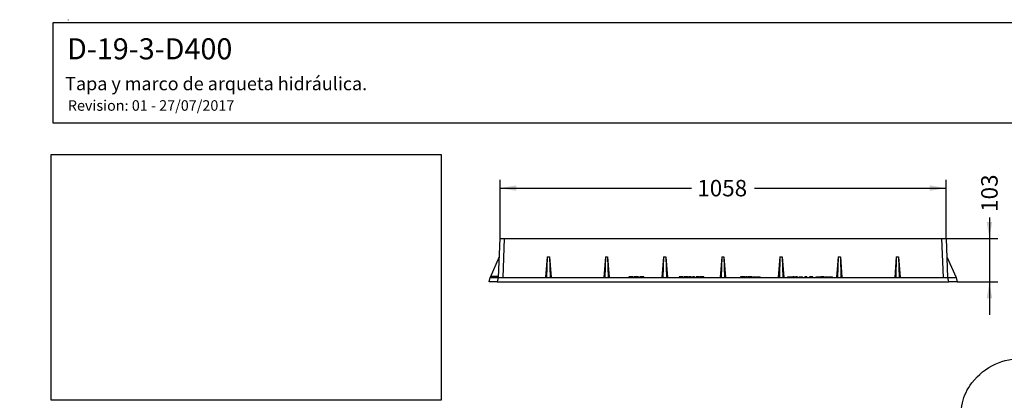
# Model space of a CAD drawing. Units: millimetres. Extents: x 0 to 291, y 0 to 204.
# Drawn here: x 0 to 187, y 132 to 204 of the extents above; entities that cross this region are included whole.
import ezdxf
from ezdxf import colors
from ezdxf.entities.mleader import LeaderData, LeaderLine
from ezdxf.enums import TextEntityAlignment as Align
from ezdxf.math import Vec2, Vec3

# ---------------------------------------------------------------- set-up
doc = ezdxf.new("R2010")
doc.units = ezdxf.units.MM
doc.layers.add('D-19-3-D400M', color=7, linetype='Continuous')
doc.layers.add('Predeterminado', color=7, linetype='Continuous')
doc.styles.add('SEACAD_Arial', font='arial.ttf')
doc.dimstyles.new('ISO', dxfattribs={"dimtxt": 3.125, "dimasz": 3.125, "dimexe": 1.5625, "dimexo": 0, "dimgap": 0.78125, "dimtad": 0, "dimlfac": 12.5, "dimtxsty": 'SEACAD_Arial', "dimblk1": '_SE_FILLED', "dimblk2": '_SE_FILLED', "dimsah": 1, "dimcen": 1.5625, "dimadec": 1, "dimazin": 0, "dimtfac": 0.5, "dimtmove": 0, "dimatfit": 3, "dimfxl": 1, "dimarcsym": 0})
picture_1 = doc.add_image_def('image1.jpg', size_in_pixel=(1035, 652))

# ---------------------------------------------------------------- blocks, each defined once
blk = doc.blocks.new('_DOT')
at = {"color": 0}
blk.add_line((0, 0), (-1, 0), dxfattribs=at)
at = {"color": 0, "const_width": 0.333}
blk.add_lwpolyline([(-0.1665, 0, 1), (0.1665, 0, 1)], format="xyb", close=True, dxfattribs=at)
blk = doc.blocks.new('SE1')
at = {"layer": 'D-19-3-D400M', "color": 7, "linetype": 'Continuous'}
for p, q in [((90.86, 155.44), (91.14, 162.88)), ((91.14, 162.88), (91.94, 162.88)), ((91.94, 162.88), (91.66, 155.44)), ((91.94, 162.88), (174.98, 162.88)), ((175.26, 155.44), (174.98, 162.88)), ((174.98, 162.88), (175.78, 162.88)), ((175.78, 162.88), (176.06, 155.44)), ((91, 159.36), (89.26, 155.44)), ((100.08, 159.36), (99.78, 155.44)), ((100.08, 159.36), (99.98, 155.44)), ((100.08, 159.36), (100.51, 159.36)), ((100.51, 159.36), (100.62, 155.44)), ((100.51, 159.36), (100.82, 155.44)), ((111.12, 159.36), (110.82, 155.44)), ((111.12, 159.36), (111.02, 155.44)), ((111.12, 159.36), (111.55, 159.36)), ((111.55, 159.36), (111.66, 155.44)), ((111.55, 159.36), (111.86, 155.44)), ((122.16, 159.36), (121.86, 155.44)), ((122.16, 159.36), (122.06, 155.44)), ((122.16, 159.36), (122.59, 159.36)), ((122.59, 159.36), (122.7, 155.44)), ((122.59, 159.36), (122.9, 155.44)), ((133.2, 159.36), (132.9, 155.44)), ((133.2, 159.36), (133.1, 155.44)), ((133.2, 159.36), (133.63, 159.36)), ((133.63, 159.36), (133.74, 155.44)), ((133.63, 159.36), (133.94, 155.44)), ((144.24, 159.36), (143.94, 155.44)), ((144.24, 159.36), (144.14, 155.44)), ((144.24, 159.36), (144.67, 159.36)), ((144.67, 159.36), (144.78, 155.44)), ((144.67, 159.36), (144.98, 155.44)), ((155.28, 159.36), (154.98, 155.44)), ((155.28, 159.36), (155.18, 155.44)), ((155.28, 159.36), (155.71, 159.36)), ((155.71, 159.36), (155.82, 155.44)), ((155.71, 159.36), (156.02, 155.44)), ((166.32, 159.36), (166.02, 155.44)), ((166.32, 159.36), (166.22, 155.44)), ((166.32, 159.36), (166.75, 159.36)), ((166.75, 159.36), (166.86, 155.44)), ((166.75, 159.36), (167.06, 155.44)), ((175.91, 159.36), (177.66, 155.44)), ((89.06, 154.64), (89.26, 155.44)), ((89.26, 155.44), (90.81, 155.44)), ((89.46, 155.64), (89.45, 155.44)), ((89.46, 155.64), (89.45, 155.44)), ((89.65, 155.64), (89.46, 155.64)), ((89.66, 155.64), (89.65, 155.44)), ((89.66, 155.64), (89.65, 155.44)), ((89.66, 155.64), (89.66, 155.64)), ((89.66, 155.64), (89.68, 155.64)), ((89.68, 155.64), (89.67, 155.44)), ((90.43, 155.64), (89.68, 155.64)), ((90.43, 155.64), (90.42, 155.44)), ((90.61, 155.64), (90.43, 155.64)), ((90.71, 155.64), (90.61, 155.64)), ((90.61, 155.64), (90.61, 155.44)), ((90.81, 155.44), (90.61, 154.64)), ((90.71, 155.64), (90.72, 155.44)), ((90.81, 155.44), (99.98, 155.44)), ((99.98, 155.44), (100.62, 155.44)), ((100.62, 155.44), (111.02, 155.44)), ((111.02, 155.44), (111.66, 155.44)), ((111.66, 155.44), (122.06, 155.44)), ((116.37, 155.6), (115.58, 155.6)), ((115.58, 155.6), (115.58, 155.44)), ((116.37, 155.6), (116.38, 155.44)), ((116.61, 155.6), (116.6, 155.44)), ((116.73, 155.6), (116.61, 155.6)), ((116.73, 155.6), (116.73, 155.44)), ((117.28, 155.6), (116.73, 155.6)), ((117.28, 155.6), (117.27, 155.44)), ((117.41, 155.6), (117.28, 155.6)), ((117.41, 155.6), (117.41, 155.44)), ((117.65, 155.6), (117.64, 155.44)), ((118.4, 155.6), (117.65, 155.6)), ((118.4, 155.6), (118.4, 155.44)), ((122.06, 155.44), (122.7, 155.44)), ((122.7, 155.44), (133.1, 155.44)), ((125.86, 155.6), (125.1, 155.6)), ((125.1, 155.6), (125.1, 155.44)), ((125.86, 155.6), (125.87, 155.44)), ((126.18, 155.6), (126.06, 155.6)), ((126.06, 155.6), (126.06, 155.44)), ((126.18, 155.6), (126.19, 155.44)), ((126.74, 155.6), (126.18, 155.6)), ((126.87, 155.6), (126.74, 155.6)), ((126.74, 155.6), (126.74, 155.44)), ((126.87, 155.6), (126.88, 155.44)), ((127.05, 155.6), (127.04, 155.44)), ((127.43, 155.6), (127.05, 155.6)), ((127.43, 155.6), (127.43, 155.44)), ((127.64, 155.6), (127.63, 155.44)), ((127.9, 155.6), (127.64, 155.6)), ((127.9, 155.6), (127.89, 155.44)), ((128.01, 155.6), (127.9, 155.6)), ((128.01, 155.6), (128.02, 155.44)), ((129.01, 155.6), (128.33, 155.6)), ((129.01, 155.6), (129.01, 155.44)), ((129.56, 155.6), (129.11, 155.6)), ((129.11, 155.6), (129.11, 155.44)), ((129.68, 155.6), (129.56, 155.6)), ((129.56, 155.6), (129.56, 155.44)), ((129.68, 155.6), (129.68, 155.44)), ((129.82, 155.6), (129.68, 155.6)), ((129.82, 155.6), (129.82, 155.44)), ((133.1, 155.44), (133.74, 155.44)), ((133.74, 155.44), (144.14, 155.44)), ((137.61, 155.6), (136.78, 155.6)), ((136.78, 155.6), (136.78, 155.44)), ((137.62, 155.44), (137.61, 155.6)), ((137.75, 155.6), (137.74, 155.44)), ((138.12, 155.6), (137.75, 155.6)), ((138.12, 155.6), (138.13, 155.44)), ((138.64, 155.6), (138.19, 155.6)), ((138.19, 155.6), (138.19, 155.44)), ((138.64, 155.6), (138.63, 155.44)), ((138.75, 155.6), (138.64, 155.6)), ((138.75, 155.6), (138.76, 155.44)), ((138.89, 155.6), (138.75, 155.6)), ((138.89, 155.6), (138.89, 155.44)), ((139.03, 155.6), (139.02, 155.44)), ((139.03, 155.6), (139.68, 155.6)), ((139.69, 155.44), (139.68, 155.6)), ((139.82, 155.6), (140.48, 155.6)), ((139.82, 155.6), (139.82, 155.44)), ((140.48, 155.44), (140.48, 155.6)), ((144.14, 155.44), (144.78, 155.44)), ((144.78, 155.44), (155.18, 155.44)), ((145.66, 155.6), (146.48, 155.6)), ((145.66, 155.6), (145.66, 155.44)), ((146.49, 155.44), (146.48, 155.6)), ((146.99, 155.6), (146.61, 155.6)), ((146.61, 155.6), (146.61, 155.44)), ((146.99, 155.6), (146.99, 155.44)), ((147.44, 155.6), (147.19, 155.6)), ((147.19, 155.6), (147.19, 155.44)), ((147.44, 155.6), (147.43, 155.44)), ((147.55, 155.6), (147.44, 155.6)), ((147.55, 155.6), (147.56, 155.44)), ((147.88, 155.6), (147.87, 155.44)), ((147.88, 155.6), (147.89, 155.6)), ((147.9, 155.6), (148.53, 155.6)), ((148.53, 155.44), (148.53, 155.6)), ((149.08, 155.6), (148.99, 155.6)), ((148.99, 155.6), (148.99, 155.44)), ((149.37, 155.6), (149.08, 155.6)), ((149.08, 155.6), (149.09, 155.44)), ((149.37, 155.6), (149.38, 155.44)), ((150.48, 155.6), (149.83, 155.6)), ((150.49, 155.44), (150.48, 155.6)), ((151.05, 155.6), (151.87, 155.6)), ((151.05, 155.6), (151.05, 155.44)), ((151.88, 155.44), (151.87, 155.6)), ((151.98, 155.6), (151.97, 155.44)), ((152.42, 155.6), (151.98, 155.6)), ((152.42, 155.6), (152.41, 155.44)), ((152.53, 155.6), (152.42, 155.6)), ((152.53, 155.6), (152.53, 155.44)), ((152.66, 155.6), (152.53, 155.6)), ((152.66, 155.6), (152.67, 155.44)), ((152.8, 155.6), (153.45, 155.6)), ((152.8, 155.6), (152.8, 155.44)), ((153.45, 155.44), (153.45, 155.6)), ((153.59, 155.6), (153.58, 155.44)), ((153.59, 155.6), (154.23, 155.6)), ((154.24, 155.44), (154.23, 155.6)), ((155.18, 155.44), (155.82, 155.44)), ((155.82, 155.44), (166.22, 155.44)), ((166.22, 155.44), (166.86, 155.44)), ((166.86, 155.44), (176.1, 155.44)), ((176.3, 154.64), (176.1, 155.44)), ((176.1, 155.44), (177.66, 155.44)), ((177.66, 155.44), (177.86, 154.64)), ((90.61, 154.64), (89.06, 154.64)), ((90.61, 154.64), (176.3, 154.64)), ((177.86, 154.64), (176.3, 154.64))]:
    blk.add_line(p, q, dxfattribs=at)
for points in [[(128.33, 155.6), (128.33, 155.57), (128.33, 155.55), (128.33, 155.52), (128.33, 155.49), (128.32, 155.47), (128.32, 155.44)], [(147.9, 155.6), (147.9, 155.57), (147.89, 155.55), (147.89, 155.52), (147.89, 155.49), (147.89, 155.47), (147.89, 155.44)], [(149.83, 155.6), (149.83, 155.57), (149.83, 155.55), (149.83, 155.52), (149.83, 155.49), (149.83, 155.47), (149.83, 155.44)]]:
    blk.add_open_spline(points, degree=3, knots=[0, 0, 0, 0, 0.5, 0.5, 0.5, 1, 1, 1, 1], dxfattribs=at)
blk = doc.blocks.new('DMBLK87')
at = {"layer": 'Predeterminado', "linetype": 'Continuous'}
for points in [[(184.52, 166.01), (183.47, 166.01), (183.99, 162.88)], [(184.52, 151.52), (183.99, 154.64), (183.47, 151.52)]]:
    blk.add_hatch(color=7, dxfattribs=at).paths.add_polyline_path(points)
at = {"layer": 'Predeterminado', "color": 7, "linetype": 'Continuous'}
for p, q in [((183.99, 166.83), (183.99, 148.39)), ((175.78, 162.88), (185.56, 162.88)), ((177.86, 154.64), (185.56, 154.64))]:
    blk.add_line(p, q, dxfattribs=at)
at = {"layer": 'Predeterminado', "color": 7, "linetype": 'Continuous', "style": 'SEACAD_Arial'}
blk.add_text('103', height=3.125, rotation=90, dxfattribs=at).set_placement((182.43, 167.92), align=Align.TOP_LEFT)
blk = doc.blocks.new('_SE_FILLED')
at = {"color": 0}
blk.add_line((0, 0), (-1, 0), dxfattribs=at)
blk.add_solid([(0, 0), (-1, -0.1665), (-1, 0.1665), (0, 0)], dxfattribs=at)
blk = doc.blocks.new('DMBLK88')
at = {"layer": 'Predeterminado', "linetype": 'Continuous'}
for points in [[(94.26, 172.95), (91.14, 172.43), (94.26, 171.91)], [(172.65, 172.95), (172.65, 171.91), (175.78, 172.43)]]:
    blk.add_hatch(color=7, dxfattribs=at).paths.add_polyline_path(points)
at = {"layer": 'Predeterminado', "color": 7, "linetype": 'Continuous'}
for p, q in [((91.14, 162.88), (91.14, 173.99)), ((175.78, 162.88), (175.78, 173.99)), ((91.14, 172.43), (127.47, 172.43)), ((139.44, 172.43), (175.78, 172.43))]:
    blk.add_line(p, q, dxfattribs=at)
at = {"layer": 'Predeterminado', "color": 7, "linetype": 'Continuous', "style": 'SEACAD_Arial'}
blk.add_text('1058', height=3.125, dxfattribs=at).set_placement((128.56, 173.99), align=Align.TOP_LEFT)

msp = doc.modelspace()

# ---------------------------------------------------------------- linework, layer by layer
at = {"color": 7, "linetype": 'Continuous'}
for points in [[(180.68777, 135.47903), (183.0779, 138.56411), (186.7957, 140.30274), (190.30589, 139.97695)], [(178.72291, 126.98855), (178.2552, 130.40524), (178.89338, 133.16291), (180.68777, 135.47903)]]:
    msp.add_open_spline(points, degree=3, dxfattribs=at)
at = {"layer": 'Predeterminado', "color": 7, "linetype": 'Continuous'}
for p, q in [((6.32375, 203.9025), (290.66929, 203.9025)), ((6.32375, 184.75666), (6.32375, 203.9025)), ((9.20258, 204.41046), (9.20235, 204.31046)), ((9.20258, 204.41046), (9.20235, 204.31046)), ((290.66929, 184.75666), (6.32375, 184.75666))]:
    msp.add_line(p, q, dxfattribs=at)

# ---------------------------------------------------------------- block references
at = {"layer": 'Predeterminado'}
msp.add_blockref('SE1', (0, 0), dxfattribs=at)

# ---------------------------------------------------------------- dimensions: what is measured, and where the dimension line sits
at = {"layer": 'Predeterminado', "color": 7, "linetype": 'Continuous'}
dim = msp.add_linear_dim(base=(91.13594, 172.42922), p1=(91.13594, 162.88071), p2=(175.77594, 162.88071), angle=0, text='\\A1;<>', dimstyle='ISO', override={"dimdec": 0}, dxfattribs=at)
dim.commit()
dim.dimension.update_dxf_attribs({"geometry": 'DMBLK88', "text_midpoint": (133.45594, 172.42922), "dimtype": 161})
dim = msp.add_linear_dim(base=(183.99419, 154.64071), p1=(175.77594, 162.88071), p2=(177.85594, 154.64071), angle=90, text='\\A1;<>\\Paltura\\Xmarco', dimstyle='ISO', dxfattribs=at)
dim.commit()
dim.dimension.update_dxf_attribs({"geometry": 'DMBLK87', "text_midpoint": (183.99419, 166.82877), "dimtype": 160})

# ---------------------------------------------------------------- referenced raster images: frames only (the image files are external)
image = msp.add_image(picture_1, insert=(5.95663, 132.18602), size_in_units=(74, 46.61643))

# ---------------------------------------------------------------- leaders
ml = msp.add_multileader_mtext('Standard', dxfattribs=at)
ml.set_content('{\\pxsm0.9;\\fArial|b0||i0||c0|p34;\\W1.;D-19-3-D400\\P}', color=256)
ml.set_leader_properties()
ml.set_arrow_properties(name='DOT')
ml.build(insert=Vec2(0, 0))
ml.multileader.update_dxf_attribs({"leader_type": 0, "dogleg_length": 0})
ctx = ml.context
ctx.base_point, ctx.landing_gap_size = Vec3(6.98603, 198.84537), 1.4
notes = []
notes.append((ctx, [(0, (0, 0, 0), (0, 0), (1, 0), 1, [])]))
ctx.mtext.insert = Vec3(8.98603, 200.87937)
ml = msp.add_multileader_mtext('Standard', dxfattribs=at)
ml.set_content('{\\pxsm0.9;\\fArial TUR|b0||i0||c0|p34;\\W1.;Tapa y marco de arqueta hidráulica.\\P}', color=256)
ml.set_leader_properties()
ml.set_arrow_properties(name='DOT')
ml.build(insert=Vec2(0, 0))
ml.multileader.update_dxf_attribs({"leader_type": 0, "dogleg_length": 0, "arrow_head_size": 2.5})
ctx = ml.context
ctx.base_point, ctx.char_height, ctx.arrow_head_size, ctx.landing_gap_size = Vec3(6.63944, 191.89733), 2.5, 2.5, 0.875
notes.append((ctx, [(0, (0, 0, 0), (0, 0), (1, 0), 1, [])]))
ctx.mtext.insert = Vec3(8.63944, 193.51358)
ml = msp.add_multileader_mtext('Standard', dxfattribs=at)
ml.set_content('{\\pxsm0.9;\\fArial|b0||i0||c0|p34;\\W1.;Revision: 01 - 27/07/2017\\P}', color=256)
ml.set_leader_properties()
ml.set_arrow_properties(name='DOT')
ml.build(insert=Vec2(0, 0))
ml.multileader.update_dxf_attribs({"leader_type": 0, "dogleg_length": 0, "arrow_head_size": 2})
ctx = ml.context
ctx.base_point, ctx.char_height, ctx.arrow_head_size, ctx.landing_gap_size = Vec3(7.13738, 188.10071), 2, 2, 0.7
notes.append((ctx, [(0, (0, 0, 0), (0, 0), (1, 0), 1, [])]))
ctx.mtext.insert = Vec3(9.13738, 189.11771)
ml = msp.add_multileader_mtext('Standard', dxfattribs=at)
ml.set_content('{\\pxsm0.9;\\fArial|b0||i0||c0|p34;\\W1.;A\\P}', color=256)
ml.set_leader_properties()
ml.set_arrow_properties(name='DOT')
ml.build(insert=Vec2(0, 0))
ml.multileader.update_dxf_attribs({"leader_type": 0, "dogleg_length": 0, "arrow_head_size": 3.125})
ctx = ml.context
ctx.base_point, ctx.char_height, ctx.arrow_head_size, ctx.landing_gap_size = Vec3(240.15467, 178.8434), 3.125, 3.125, 1.09375
notes.append((ctx, [(0, (0, 0, 0), (0, 0), (1, 0), 1, [])]))
ctx.mtext.insert = Vec3(242.15467, 180.4059)
for ctx, leaders in notes:
    for number, flags, end, landing, length, lines in leaders:
        leader = LeaderData()
        leader.index, (leader.has_last_leader_line, leader.has_dogleg_vector, leader.attachment_direction) = number, flags
        leader.last_leader_point, leader.dogleg_vector, leader.dogleg_length = Vec3(end), Vec3(landing), length
        for number, points, colour, breaks in lines:
            line = LeaderLine()
            line.index, line.vertices, line.color, line.breaks = number, Vec3.list(points), colors.encode_raw_color(colour), breaks
            leader.lines.append(line)
        ctx.leaders.append(leader)

doc.saveas('drawing.dxf')
